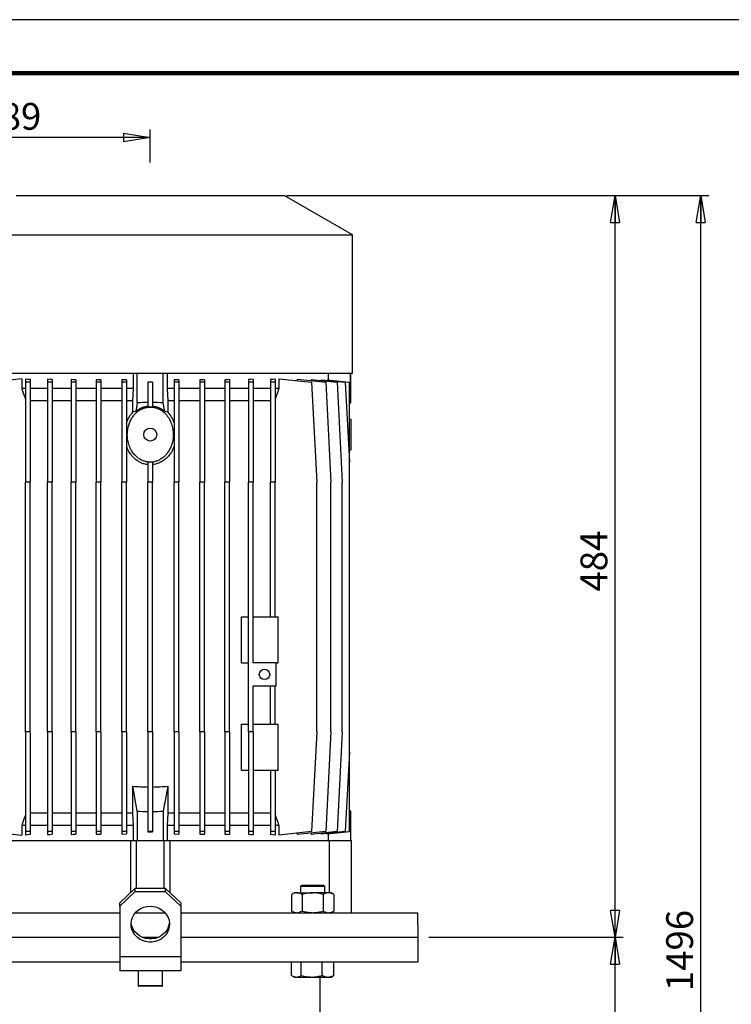
# Model space of a CAD drawing. Units: millimetres. Extents: x -4 to 213, y 0 to 297.
# Drawn here: x 46 to 112, y 205 to 297 of the extents above; entities that cross this region are included whole.
import ezdxf

# ---------------------------------------------------------------- set-up
doc = ezdxf.new("R2010")
doc.units = ezdxf.units.MM
doc.layers.add('FORMAT', color=7, linetype='Continuous')
doc.styles.add('SLDTEXTSTYLE0', font='TXT', dxfattribs={"width": 0.605})
doc.dimstyles.new('SLDDIMSTYLE1', dxfattribs={"dimtxt": 2.5, "dimasz": 2.5, "dimexe": 0, "dimexo": 0.0625, "dimtad": 1, "dimlfac": 7, "dimrnd": 1e-09, "dimzin": 12, "dimdsep": 46, "dimtxsty": 'SLDTEXTSTYLE0', "dimblk1": 'CLOSED', "dimblk2": 'CLOSED', "dimsah": 1, "dimcen": 0.09, "dimadec": 0, "dimazin": 3, "dimtfac": 1, "dimtofl": 0, "dimtmove": 0, "dimatfit": 3, "dimldrblk": 'CLOSED', "dimfxl": 0, "dimfrac": 2, "dimtolj": 1, "dimtzin": 12, "dimarcsym": 0})
doc.dimstyles.new('SLDDIMSTYLE2', dxfattribs={"dimtxt": 2.5, "dimasz": 2.5, "dimexe": 0, "dimexo": 0.0625, "dimtad": 1, "dimdec": 0, "dimlfac": 7, "dimrnd": 1e-09, "dimzin": 12, "dimdsep": 46, "dimtxsty": 'SLDTEXTSTYLE0', "dimblk1": 'CLOSED', "dimblk2": 'CLOSED', "dimsah": 1, "dimcen": 0.09, "dimadec": 0, "dimazin": 3, "dimtfac": 1, "dimtdec": 0, "dimtofl": 0, "dimtmove": 0, "dimatfit": 3, "dimldrblk": 'CLOSED', "dimfxl": 0, "dimfrac": 2, "dimtolj": 1, "dimtzin": 12, "dimarcsym": 0})

# ---------------------------------------------------------------- blocks, each defined once
blk = doc.blocks.new('_Closed')
at = {"color": 0, "linetype": 'ByBlock', "lineweight": -2}
for p, q in [((-1, 0.166667), (0, 0)), ((-1, 0.166667), (-1, -0.166667)), ((0, 0), (-1, -0.166667)), ((0, 0), (-1, 0))]:
    blk.add_line(p, q, dxfattribs=at)
blk = doc.blocks.new('_D_4')
at = {"layer": 'FORMAT', "color": 7}
for p, q in [((31.056, 245.241), (31.056, 286.765)), ((58.056, 283.685), (58.056, 286.765)), ((58.056, 286.015), (31.056, 286.015))]:
    blk.add_line(p, q, dxfattribs=at)
at = {"layer": 'FORMAT', "color": 7, "xscale": 2.5, "yscale": 2.5, "rotation": 180.0000000000004}
blk.add_blockref('_Closed', (31.056, 286.015), dxfattribs=at)
at = {"layer": 'FORMAT', "color": 7, "xscale": 2.5, "yscale": 2.5}
blk.add_blockref('_Closed', (58.056, 286.015), dxfattribs=at)
at = {"layer": 'FORMAT', "color": 7, "insert": (42.207, 289.237), "char_height": 2.5, "attachment_point": 1, "style": 'SLDTEXTSTYLE0'}
blk.add_mtext('189', dxfattribs=at)
blk = doc.blocks.new('_D_5')
at = {"layer": 'FORMAT', "color": 7}
for p, q in [((70.77, 280.607), (102.161, 280.607)), ((101.411, 211.464), (101.411, 280.607)), ((84.056, 211.464), (102.161, 211.464))]:
    blk.add_line(p, q, dxfattribs=at)
at = {"layer": 'FORMAT', "color": 7, "xscale": 2.5, "yscale": 2.5}
for p, rotation in [((101.411, 280.607), 90.0000000000004), ((101.411, 211.464), 270.0000000000004)]:
    blk.add_blockref('_Closed', p, dxfattribs=dict(at, rotation=rotation))
at = {"layer": 'FORMAT', "color": 7, "insert": (98.189, 243.687), "char_height": 2.5, "attachment_point": 1, "rotation": 90, "style": 'SLDTEXTSTYLE0'}
blk.add_mtext('484', dxfattribs=at)
blk = doc.blocks.new('_D_6')
at = {"layer": 'FORMAT', "color": 7}
for p, q in [((84.056, 211.464), (102.161, 211.464)), ((101.411, 138.53), (101.411, 211.464)), ((73.056, 138.53), (102.161, 138.53))]:
    blk.add_line(p, q, dxfattribs=at)
at = {"layer": 'FORMAT', "color": 7, "xscale": 2.5, "yscale": 2.5}
for p, rotation in [((101.411, 211.464), 90.0000000000004), ((101.411, 138.53), 270.0000000000004)]:
    blk.add_blockref('_Closed', p, dxfattribs=dict(at, rotation=rotation))
at = {"layer": 'FORMAT', "color": 7, "insert": (98.189, 171.865), "char_height": 2.5, "attachment_point": 1, "rotation": 90, "style": 'SLDTEXTSTYLE0'}
blk.add_mtext('1012', dxfattribs=at)
blk = doc.blocks.new('_D_7')
at = {"layer": 'FORMAT', "color": 7}
for p, q in [((71.556, 280.607), (110.161, 280.607)), ((109.411, 138.53), (109.411, 280.607)), ((71.039, 138.53), (110.161, 138.53))]:
    blk.add_line(p, q, dxfattribs=at)
at = {"layer": 'FORMAT', "color": 7, "xscale": 2.5, "yscale": 2.5}
for p, rotation in [((109.411, 280.607), 90.0000000000004), ((109.411, 138.53), 270.0000000000004)]:
    blk.add_blockref('_Closed', p, dxfattribs=dict(at, rotation=rotation))
at = {"layer": 'FORMAT', "color": 7, "insert": (106.189, 206.437), "char_height": 2.5, "attachment_point": 1, "rotation": 90, "style": 'SLDTEXTSTYLE0'}
blk.add_mtext('1496', dxfattribs=at)

msp = doc.modelspace()

# ---------------------------------------------------------------- linework, layer by layer
at = {"color": 7, "linetype": 'Continuous', "lineweight": 25}
for p, q in [((210, 297), (0, 297)), ((45.556, 280.6072), (70.556, 280.6072)), ((76.9131, 276.9369), (70.556, 280.6072)), ((39.1988, 276.9369), (76.9131, 276.9369)), ((76.9131, 264.0358), (76.9131, 276.9369)), ((39.1988, 264.0358), (76.9131, 264.0358)), ((46.0639, 263.5145), (43.0087, 263.1934)), ((46.0639, 263.5145), (46.0639, 262.6072)), ((46.4131, 263.5145), (46.4131, 263.1934)), ((46.8417, 263.4723), (46.8417, 263.1934)), ((48.4703, 263.4747), (48.4703, 263.1934)), ((48.8989, 263.4442), (48.8989, 263.1934)), ((50.6781, 263.4478), (50.6781, 263.1934)), ((56.4846, 262.6072), (56.4846, 264.0358)), ((56.8417, 261.2821), (56.8417, 264.0358)), ((59.2703, 261.2821), (59.2703, 264.0358)), ((59.6274, 264.0358), (59.6274, 262.6072)), ((65.4338, 263.4478), (65.4338, 263.1934)), ((67.2131, 263.4442), (67.2131, 263.1934)), ((67.6417, 263.4747), (67.6417, 263.1934)), ((69.2703, 263.4723), (69.2703, 263.1934)), ((69.6988, 263.5145), (69.6988, 263.1934)), ((70.0481, 263.5145), (70.0481, 262.6072)), ((70.0481, 263.5145), (73.1033, 263.1934)), ((71.7484, 263.4747), (71.7484, 263.3358)), ((71.7484, 263.4747), (74.4243, 263.1934)), ((73.0538, 263.4478), (73.0538, 263.3375)), ((73.0538, 263.4478), (75.4745, 263.1934)), ((74.6962, 263.4039), (74.6962, 264.0358)), ((76.7308, 261.2821), (76.7308, 264.0358)), ((76.7703, 261.3215), (76.7703, 264.0358)), ((46.4131, 262.6072), (46.0639, 262.6072)), ((46.8417, 263.1934), (46.4131, 263.1934)), ((46.4131, 263.1934), (46.4131, 253.8929)), ((46.8417, 263.1934), (46.8417, 253.8929)), ((48.4703, 262.6072), (46.8417, 262.6072)), ((48.8989, 263.1934), (48.4703, 263.1934)), ((48.4703, 263.1934), (48.4703, 253.8929)), ((48.8989, 263.1934), (48.8989, 253.8929)), ((50.6781, 262.6072), (48.8989, 262.6072)), ((51.1067, 263.1934), (50.6781, 263.1934)), ((50.6781, 263.1934), (50.6781, 253.8929)), ((51.1067, 263.4265), (51.1067, 263.1934)), ((51.1067, 263.1934), (51.1067, 253.8929)), ((53.0011, 262.6072), (51.1067, 262.6072)), ((53.0011, 263.4298), (53.0011, 263.1934)), ((53.4296, 263.1934), (53.0011, 263.1934)), ((53.0011, 263.1934), (53.0011, 253.8929)), ((53.4296, 263.4162), (53.4296, 263.1934)), ((53.4296, 263.1934), (53.4296, 253.8929)), ((55.4018, 262.6072), (53.4296, 262.6072)), ((55.8303, 263.4118), (55.4018, 263.4185)), ((55.4018, 263.4185), (55.4018, 263.1934)), ((55.8303, 263.1934), (55.4018, 263.1934)), ((55.4018, 263.1934), (55.4018, 253.8929)), ((55.8303, 263.4118), (55.8303, 263.1934)), ((55.8303, 263.1934), (55.8303, 253.8929)), ((56.4846, 262.6072), (55.8303, 262.6072)), ((56.4333, 261.4644), (56.4846, 262.6072)), ((58.2703, 263.2024), (57.8417, 263.2024)), ((57.8417, 263.2024), (57.8417, 263.1934)), ((58.2703, 263.1934), (57.8417, 263.1934)), ((57.8417, 263.1934), (57.8417, 260.9124)), ((58.2703, 263.2024), (58.2703, 263.1934)), ((58.2703, 263.1934), (58.2703, 260.9124)), ((59.6274, 262.6072), (59.6787, 261.4644)), ((60.2816, 262.6072), (59.6274, 262.6072)), ((60.7102, 263.4185), (60.2816, 263.4118)), ((60.2816, 263.4118), (60.2816, 263.1934)), ((60.7102, 263.1934), (60.2816, 263.1934)), ((60.2816, 263.1934), (60.2816, 253.8929)), ((60.7102, 263.4185), (60.7102, 263.1934)), ((60.7102, 263.1934), (60.7102, 253.8929)), ((62.6824, 262.6072), (60.7102, 262.6072)), ((62.6824, 263.4162), (62.6824, 263.1934)), ((63.1109, 263.1934), (62.6824, 263.1934)), ((62.6824, 263.1934), (62.6824, 253.8929)), ((63.1109, 263.4298), (63.1109, 263.1934)), ((63.1109, 263.1934), (63.1109, 253.8929)), ((65.0053, 262.6072), (63.1109, 262.6072)), ((65.0053, 263.4265), (65.0053, 263.1934)), ((65.4338, 263.1934), (65.0053, 263.1934)), ((65.0053, 263.1934), (65.0053, 253.8929)), ((65.4338, 263.1934), (65.4338, 253.8929)), ((67.2131, 262.6072), (65.4338, 262.6072)), ((67.6417, 263.1934), (67.2131, 263.1934)), ((67.2131, 263.1934), (67.2131, 253.8929)), ((67.6417, 263.1934), (67.6417, 253.8929)), ((69.2703, 262.6072), (67.6417, 262.6072)), ((69.2703, 263.1934), (69.2703, 253.8929)), ((69.6988, 263.1934), (69.2703, 263.1934)), ((69.6988, 263.1934), (69.6988, 253.8929)), ((70.0481, 262.6072), (69.6988, 262.6072)), ((73.1033, 263.1934), (73.5907, 253.8929)), ((73.9876, 263.4298), (73.9876, 263.3497)), ((73.9876, 263.4298), (76.2369, 263.1934)), ((74.4243, 263.1934), (74.9117, 253.8929)), ((74.5582, 263.4185), (74.5582, 263.3699)), ((74.5582, 263.4185), (76.6274, 263.201)), ((75.4745, 263.1934), (75.9619, 253.8929)), ((76.2369, 263.1934), (76.6274, 255.7421)), ((76.6274, 255.7421), (76.6274, 263.201)), ((48.4703, 261.4644), (46.8417, 261.4644)), ((50.6781, 261.4644), (48.8989, 261.4644)), ((53.0011, 261.4644), (51.1067, 261.4644)), ((55.4018, 261.4644), (53.4296, 261.4644)), ((56.4333, 261.4644), (55.8303, 261.4644)), ((56.4333, 260.4068), (56.4333, 261.4644)), ((56.8417, 261.2821), (56.7014, 260.4825)), ((59.4106, 260.4825), (59.2703, 261.2821)), ((59.6787, 261.4644), (59.6787, 260.4068)), ((60.2816, 261.4644), (59.6787, 261.4644)), ((62.6824, 261.4644), (60.7102, 261.4644)), ((65.0053, 261.4644), (63.1109, 261.4644)), ((67.2131, 261.4644), (65.4338, 261.4644)), ((69.2703, 261.4644), (67.6417, 261.4644)), ((76.7308, 261.2821), (76.6274, 261.1786)), ((76.6274, 259.7551), (76.7703, 259.7501)), ((76.7703, 259.7501), (76.7703, 256.8929)), ((76.6274, 256.8879), (76.7703, 256.8929)), ((57.8417, 255.7544), (57.8417, 253.8929)), ((58.2703, 255.7544), (58.2703, 253.8929)), ((76.6274, 228.758), (76.6274, 255.7421)), ((46.4131, 230.6072), (46.4131, 253.8929)), ((46.8417, 253.8929), (46.4131, 253.8929)), ((46.8417, 230.6072), (46.8417, 253.8929)), ((48.4703, 230.6072), (48.4703, 253.8929)), ((48.8989, 253.8929), (48.4703, 253.8929)), ((48.8989, 230.6072), (48.8989, 253.8929)), ((51.1067, 253.8929), (50.6781, 253.8929)), ((50.6781, 230.6072), (50.6781, 253.8929)), ((51.1067, 230.6072), (51.1067, 253.8929)), ((53.0011, 230.6072), (53.0011, 253.8929)), ((53.4296, 253.8929), (53.0011, 253.8929)), ((53.4296, 230.6072), (53.4296, 253.8929)), ((55.4018, 230.6072), (55.4018, 253.8929)), ((55.8303, 253.8929), (55.4018, 253.8929)), ((55.8303, 230.6072), (55.8303, 253.8929)), ((57.8417, 230.6072), (57.8417, 253.8929)), ((58.2703, 253.8929), (57.8417, 253.8929)), ((58.2703, 230.6072), (58.2703, 253.8929)), ((60.7102, 253.8929), (60.2816, 253.8929)), ((60.2816, 230.6072), (60.2816, 253.8929)), ((60.7102, 230.6072), (60.7102, 253.8929)), ((63.1109, 253.8929), (62.6824, 253.8929)), ((62.6824, 230.6072), (62.6824, 253.8929)), ((63.1109, 230.6072), (63.1109, 253.8929)), ((65.4338, 253.8929), (65.0053, 253.8929)), ((65.0053, 230.6072), (65.0053, 253.8929)), ((65.4338, 230.6072), (65.4338, 253.8929)), ((67.2131, 230.6072), (67.2131, 253.8929)), ((67.6417, 253.8929), (67.2131, 253.8929)), ((67.6417, 237.0358), (67.6417, 253.8929)), ((69.6988, 253.8929), (69.2703, 253.8929)), ((69.2703, 241.3215), (69.2703, 253.8929)), ((69.6988, 241.3215), (69.6988, 253.8929)), ((73.5907, 230.6072), (73.5907, 253.8929)), ((74.9117, 230.6072), (74.9117, 253.8929)), ((75.9619, 230.6072), (75.9619, 253.8929)), ((66.556, 237.0358), (66.556, 241.3215)), ((66.556, 241.3215), (67.2131, 241.3215)), ((67.6417, 241.3215), (69.9846, 241.3215)), ((69.9846, 237.0358), (69.9846, 241.3215)), ((66.556, 237.0358), (67.2131, 237.0358)), ((69.7845, 237.0358), (67.6417, 237.0358)), ((69.7845, 234.8929), (69.7845, 237.0358)), ((69.7845, 237.0358), (69.9846, 237.0358)), ((67.6417, 230.6072), (67.6417, 234.8929)), ((67.6417, 234.8929), (69.7845, 234.8929)), ((69.2703, 231.3215), (69.2703, 234.8929)), ((69.6988, 231.3215), (69.6988, 234.8929)), ((66.556, 227.0358), (66.556, 231.3215)), ((66.556, 231.3215), (67.2131, 231.3215)), ((67.6417, 231.3215), (69.9846, 231.3215)), ((69.9846, 227.0358), (69.9846, 231.3215)), ((46.4131, 230.6072), (46.4131, 221.3067)), ((46.8417, 230.6072), (46.4131, 230.6072)), ((46.8417, 230.6072), (46.8417, 221.3067)), ((48.4703, 230.6072), (48.4703, 221.3067)), ((48.8989, 230.6072), (48.4703, 230.6072)), ((48.8989, 230.6072), (48.8989, 221.3067)), ((50.6781, 230.6072), (50.6781, 221.3067)), ((51.1067, 230.6072), (50.6781, 230.6072)), ((51.1067, 230.6072), (51.1067, 221.3067)), ((53.0011, 230.6072), (53.0011, 221.3067)), ((53.4296, 230.6072), (53.0011, 230.6072)), ((53.4296, 230.6072), (53.4296, 221.3067)), ((55.4018, 230.6072), (55.4018, 221.3067)), ((55.8303, 230.6072), (55.4018, 230.6072)), ((55.8303, 230.6072), (55.8303, 221.3067)), ((57.8417, 230.6072), (57.8417, 221.3067)), ((58.2703, 230.6072), (57.8417, 230.6072)), ((58.2703, 230.6072), (58.2703, 221.3067)), ((60.2816, 230.6072), (60.2816, 221.3067)), ((60.7102, 230.6072), (60.2816, 230.6072)), ((60.7102, 230.6072), (60.7102, 221.3067)), ((62.6824, 230.6072), (62.6824, 221.3067)), ((63.1109, 230.6072), (62.6824, 230.6072)), ((63.1109, 230.6072), (63.1109, 221.3067)), ((65.0053, 230.6072), (65.0053, 221.3067)), ((65.4338, 230.6072), (65.0053, 230.6072)), ((65.4338, 230.6072), (65.4338, 221.3067)), ((67.6417, 230.6072), (67.2131, 230.6072)), ((67.2131, 230.6072), (67.2131, 221.3067)), ((67.6417, 230.6072), (67.6417, 221.3067)), ((73.5907, 230.6072), (73.1033, 221.3067)), ((74.9117, 230.6072), (74.4243, 221.3067)), ((75.9619, 230.6072), (75.4745, 221.3067)), ((76.6274, 228.758), (76.2369, 221.3067)), ((76.6274, 221.2992), (76.6274, 228.758)), ((66.556, 227.0358), (67.2131, 227.0358)), ((67.6417, 227.0358), (69.9846, 227.0358)), ((69.2703, 227.0358), (69.2703, 221.3067)), ((69.6988, 227.0358), (69.6988, 221.3067)), ((56.8417, 223.2181), (56.4333, 225.5447)), ((56.4333, 223.0358), (56.4333, 225.5447)), ((59.6787, 225.5447), (59.2703, 223.2181)), ((59.6787, 225.5447), (59.6787, 223.0358)), ((56.8417, 223.2181), (56.8417, 220.4644)), ((59.2703, 223.2181), (59.2703, 220.4644)), ((76.7308, 223.2181), (76.6274, 223.3215)), ((76.7308, 223.2181), (76.7308, 220.4644)), ((76.7703, 220.4644), (76.7703, 223.1786)), ((48.4703, 223.0358), (46.8417, 223.0358)), ((50.6781, 223.0358), (48.8989, 223.0358)), ((53.0011, 223.0358), (51.1067, 223.0358)), ((55.4018, 223.0358), (53.4296, 223.0358)), ((56.4333, 223.0358), (55.8303, 223.0358)), ((56.4846, 221.8929), (56.4333, 223.0358)), ((59.6787, 223.0358), (59.6274, 221.8929)), ((60.2816, 223.0358), (59.6787, 223.0358)), ((62.6824, 223.0358), (60.7102, 223.0358)), ((65.0053, 223.0358), (63.1109, 223.0358)), ((67.2131, 223.0358), (65.4338, 223.0358)), ((69.2703, 223.0358), (67.6417, 223.0358)), ((43.0087, 221.3067), (46.0639, 220.9856)), ((46.0639, 221.8929), (46.0639, 220.9856)), ((46.4131, 221.8929), (46.0639, 221.8929)), ((46.8417, 221.3067), (46.4131, 221.3067)), ((46.4131, 221.3067), (46.4131, 220.9856)), ((48.4703, 221.8929), (46.8417, 221.8929)), ((46.8417, 221.3067), (46.8417, 221.0278)), ((48.8989, 221.3067), (48.4703, 221.3067)), ((48.4703, 221.3067), (48.4703, 221.0255)), ((50.6781, 221.8929), (48.8989, 221.8929)), ((48.8989, 221.3067), (48.8989, 221.056)), ((51.1067, 221.3067), (50.6781, 221.3067)), ((50.6781, 221.3067), (50.6781, 221.0523)), ((53.0011, 221.8929), (51.1067, 221.8929)), ((51.1067, 221.3067), (51.1067, 221.0737)), ((53.4296, 221.3067), (53.0011, 221.3067)), ((53.0011, 221.3067), (53.0011, 221.0703)), ((55.4018, 221.8929), (53.4296, 221.8929)), ((53.4296, 221.3067), (53.4296, 221.0839)), ((55.8303, 221.3067), (55.4018, 221.3067)), ((55.4018, 221.3067), (55.4018, 221.0817)), ((56.4846, 221.8929), (55.8303, 221.8929)), ((55.8303, 221.3067), (55.8303, 221.0883)), ((56.4846, 220.4644), (56.4846, 221.8929)), ((58.2703, 221.3067), (57.8417, 221.3067)), ((57.8417, 221.3067), (57.8417, 221.2978)), ((57.8417, 221.2978), (58.2703, 221.2978)), ((58.2703, 221.3067), (58.2703, 221.2978)), ((59.6274, 221.8929), (59.6274, 220.4644)), ((60.2816, 221.8929), (59.6274, 221.8929)), ((60.7102, 221.3067), (60.2816, 221.3067)), ((60.2816, 221.3067), (60.2816, 221.0883)), ((62.6824, 221.8929), (60.7102, 221.8929)), ((60.7102, 221.3067), (60.7102, 221.0817)), ((63.1109, 221.3067), (62.6824, 221.3067)), ((62.6824, 221.3067), (62.6824, 221.0839)), ((65.0053, 221.8929), (63.1109, 221.8929)), ((63.1109, 221.3067), (63.1109, 221.0703)), ((65.4338, 221.3067), (65.0053, 221.3067)), ((65.0053, 221.3067), (65.0053, 221.0737)), ((67.2131, 221.8929), (65.4338, 221.8929)), ((65.4338, 221.3067), (65.4338, 221.0523)), ((67.6417, 221.3067), (67.2131, 221.3067)), ((67.2131, 221.3067), (67.2131, 221.056)), ((69.2703, 221.8929), (67.6417, 221.8929)), ((67.6417, 221.3067), (67.6417, 221.0255)), ((69.6988, 221.3067), (69.2703, 221.3067)), ((69.2703, 221.3067), (69.2703, 221.0278)), ((70.0481, 221.8929), (69.6988, 221.8929)), ((69.6988, 221.3067), (69.6988, 220.9856)), ((70.0481, 221.8929), (70.0481, 220.9856)), ((73.1033, 221.3067), (70.0481, 220.9856)), ((74.4243, 221.3067), (71.7484, 221.0255)), ((75.4745, 221.3067), (73.0538, 221.0523)), ((76.2369, 221.3067), (73.9876, 221.0703)), ((76.6274, 221.2992), (74.5582, 221.0817)), ((41.3724, 220.4644), (56.207, 220.4644)), ((55.4018, 221.0817), (55.8303, 221.0883)), ((56.207, 220.4644), (56.207, 215.6029)), ((56.207, 220.4644), (56.7703, 220.4644)), ((56.7703, 215.998), (56.7703, 220.4644)), ((56.7703, 220.4644), (59.3417, 220.4644)), ((59.3417, 215.998), (59.3417, 220.4644)), ((59.3417, 220.4644), (59.905, 220.4644)), ((59.905, 215.6029), (59.905, 220.4644)), ((59.905, 220.4644), (74.7396, 220.4644)), ((60.2816, 221.0883), (60.7102, 221.0817)), ((71.7484, 221.1643), (71.7484, 221.0255)), ((73.0538, 221.1627), (73.0538, 221.0523)), ((73.9876, 221.1504), (73.9876, 221.0703)), ((74.5582, 221.1303), (74.5582, 221.0817)), ((74.6962, 220.4644), (74.6962, 221.0962)), ((74.7396, 220.4644), (74.7396, 215.6072)), ((74.7396, 220.4644), (76.8417, 220.4644)), ((76.8417, 213.7501), (76.8417, 220.4644)), ((55.1988, 214.6555), (56.6274, 215.998)), ((56.6274, 215.998), (56.6274, 215.7048)), ((59.4846, 215.998), (56.6274, 215.998)), ((59.4846, 215.7048), (59.4846, 215.998)), ((59.4846, 215.998), (60.9131, 214.6555)), ((72.2026, 216.3215), (72.0654, 216.1844)), ((72.0654, 216.1844), (72.0654, 215.6072)), ((74.3511, 216.1844), (72.0654, 216.1844)), ((72.2026, 216.3215), (74.214, 216.3215)), ((74.3511, 216.1844), (74.214, 216.3215)), ((74.3511, 215.6072), (74.3511, 216.1844)), ((56.6274, 215.7048), (55.1988, 214.3624)), ((59.4846, 215.7048), (56.6274, 215.7048)), ((60.9131, 214.3624), (59.4846, 215.7048)), ((71.494, 215.6072), (71.2288, 215.4541)), ((71.2288, 215.4541), (71.2288, 213.9032)), ((71.7237, 215.6072), (71.494, 215.6072)), ((71.7237, 215.6072), (73.2083, 215.6072)), ((72.2185, 215.4541), (72.2185, 213.9032)), ((74.6929, 215.6072), (73.2083, 215.6072)), ((74.198, 215.4541), (74.198, 213.9032)), ((74.9226, 215.6072), (74.6929, 215.6072)), ((75.1878, 215.4541), (74.9226, 215.6072)), ((75.1878, 215.4541), (75.1878, 213.9032)), ((55.1988, 214.3624), (55.1988, 214.6555)), ((55.1988, 214.3624), (55.1988, 209.6375)), ((60.9131, 214.6555), (60.9131, 214.3624)), ((60.9131, 214.3624), (60.9131, 209.6375)), ((71.2288, 213.9032), (71.494, 213.7501)), ((74.9226, 213.7501), (75.1878, 213.9032)), ((33.0959, 213.7501), (55.1988, 213.7501)), ((56.6767, 213.7501), (59.4353, 213.7501)), ((56.7703, 213.7501), (56.7703, 213.8489)), ((59.3417, 213.7501), (59.3417, 213.8489)), ((60.9131, 213.7501), (83.0161, 213.7501)), ((83.056, 211.4644), (83.0161, 213.7501)), ((33.056, 211.4644), (55.1988, 211.4644)), ((57.2841, 211.4644), (58.8279, 211.4644)), ((60.9131, 211.4644), (75.7337, 211.4644)), ((60.9131, 211.4644), (83.056, 211.4644)), ((75.7337, 211.4644), (83.056, 211.4644)), ((83.056, 209.1786), (83.056, 211.4644)), ((60.9131, 209.6375), (55.1988, 209.6375)), ((55.1988, 209.6375), (55.1988, 208.3215)), ((60.9131, 209.6375), (60.9131, 208.3215)), ((33.056, 209.1786), (55.1988, 209.1786)), ((60.9131, 209.1786), (75.7337, 209.1786)), ((71.2318, 207.9032), (71.2318, 209.1786)), ((72.1256, 207.9032), (72.1256, 209.1786)), ((74.1021, 207.9032), (74.1021, 209.1786)), ((75.1848, 207.9032), (75.1848, 209.1786)), ((75.7337, 209.1786), (83.056, 209.1786)), ((60.9131, 208.3215), (55.1988, 208.3215)), ((56.9131, 208.3215), (56.9131, 206.9501)), ((59.1988, 206.9501), (59.1988, 208.3215)), ((71.2862, 207.87), (71.494, 207.7501)), ((71.494, 207.7501), (71.6787, 207.7501)), ((71.6787, 207.7501), (73.1139, 207.7501)), ((73.1139, 207.7501), (74.6434, 207.7501)), ((73.9131, 200.7501), (73.9131, 207.7501)), ((74.6434, 207.7501), (74.9226, 207.7501)), ((74.9226, 207.7501), (75.1303, 207.87)), ((75.1848, 207.9032), (75.1296, 207.8713)), ((59.1417, 206.8929), (56.9703, 206.8929))]:
    msp.add_line(p, q, dxfattribs=at)
at = {"color": 7, "linetype": 'Continuous', "lineweight": 140}
msp.add_line((205, 292), (5, 292), dxfattribs=at)
at = {"color": 8, "linetype": 'Continuous', "lineweight": 25}
msp.add_line((56.9131, 206.9501), (59.1988, 206.9501), dxfattribs=at)
at = {"color": 7, "linetype": 'Continuous', "lineweight": 25, "flags": 128}
for points in [[(46.4131, 263.5145), (46.6257, 263.4932), (46.8417, 263.4723)], [(48.8989, 263.4442), (48.6835, 263.4592), (48.4703, 263.4747)], [(51.1067, 263.4265), (50.8917, 263.437), (50.6781, 263.4478)], [(65.4338, 263.4478), (65.2203, 263.437), (65.0053, 263.4265)], [(67.6417, 263.4747), (67.4285, 263.4592), (67.2131, 263.4442)], [(69.2703, 263.4723), (69.4863, 263.4932), (69.6988, 263.5145)], [(53.4296, 263.4162), (53.2149, 263.4229), (53.0011, 263.4298)], [(63.1109, 263.4298), (62.8971, 263.4229), (62.6824, 263.4162)], [(76.7703, 261.3215), (76.7659, 261.3171), (76.7308, 261.2821)], [(76.7703, 223.1786), (76.7659, 223.183), (76.7308, 223.2181)], [(46.8417, 221.0278), (46.6257, 221.0069), (46.4131, 220.9856)], [(48.4703, 221.0255), (48.6835, 221.0409), (48.8989, 221.056)], [(50.6781, 221.0523), (50.8917, 221.0631), (51.1067, 221.0737)], [(53.0011, 221.0703), (53.2149, 221.0773), (53.4296, 221.0839)], [(62.6824, 221.0839), (62.8971, 221.0773), (63.1109, 221.0703)], [(65.0053, 221.0737), (65.2203, 221.0631), (65.4338, 221.0523)], [(67.2131, 221.056), (67.4285, 221.0409), (67.6417, 221.0255)], [(69.6988, 220.9856), (69.4863, 221.0069), (69.2703, 221.0278)], [(57.7542, 214.3382), (58.056, 214.3624), (58.3578, 214.3382), (58.6509, 214.2665), (58.9269, 214.1493), (59.1778, 213.9899), (59.3965, 213.793), (59.5766, 213.5642), (59.7129, 213.31), (59.8016, 213.0379), (59.8401, 212.7556), (59.8272, 212.4712), (59.7634, 212.193), (59.6505, 211.9289), (59.4917, 211.6865), (59.2916, 211.4729), (59.0559, 211.2941), (58.7915, 211.1553), (58.506, 211.0605), (58.2074, 211.0124), (57.9046, 211.0124), (57.606, 211.0605), (57.3205, 211.1553), (57.056, 211.2941), (56.8204, 211.4729), (56.6203, 211.6865), (56.4615, 211.9289), (56.3486, 212.193), (56.2847, 212.4712), (56.2719, 212.7556), (56.3104, 213.0379), (56.399, 213.31), (56.5354, 213.5642), (56.7155, 213.793), (56.9342, 213.9899), (57.1851, 214.1493), (57.4611, 214.2665), (57.7542, 214.3382)], [(59.8349, 212.8309), (59.8272, 212.7644), (59.7634, 212.4862), (59.6505, 212.2221), (59.4917, 211.9797), (59.2916, 211.7661), (59.0559, 211.5873), (58.7915, 211.4485), (58.506, 211.3536), (58.2074, 211.3055), (57.9046, 211.3055), (57.606, 211.3536), (57.3205, 211.4485), (57.056, 211.5873), (56.8204, 211.7661), (56.6203, 211.9797), (56.4615, 212.2221), (56.3486, 212.4862), (56.2847, 212.7644), (56.2771, 212.8309)]]:
    msp.add_lwpolyline(points, dxfattribs=at)
at = {"color": 7, "linetype": 'Continuous', "lineweight": 25}
for centre, radius in [((58.056, 258.3215), 0.6071), ((68.7131, 235.9644), 0.4857)]:
    msp.add_circle(centre, radius, dxfattribs=at)
for centre, radius, start, end in [((58.0563, 242.5965), 18.725, 90.656787, 93.719236), ((58.0556, 242.5965), 18.725, 86.280764, 89.343213), ((58.056, 241.8925), 16.4282, 264.331432, 269.252673), ((58.056, 241.8925), 16.4282, 270.747327, 275.668568), ((58.0558, 241.8903), 18.7116, 266.279669, 269.344309), ((58.0561, 241.8903), 18.7116, 270.655691, 273.720331), ((56.9703, 206.9501), 0.0571, 180.000172, 270.001029), ((59.1417, 206.9501), 0.0571, 269.998971, 359.999828)]:
    msp.add_arc(centre, radius, start, end, dxfattribs=at)
for points, knots in [([(46.0639, 262.6072), (46.1554, 262.3453), (46.2713, 262.0135), (46.3884, 261.682), (46.4131, 261.612)], [0, 0, 0, 0, 0.7889951, 1, 1, 1, 1]), ([(70.0481, 262.6072), (69.9784, 262.4075), (69.8625, 262.0756), (69.7455, 261.7441), (69.6988, 261.612)], [0, 0, 0, 0, 0.6015778, 1, 1, 1, 1]), ([(57.9047, 255.7565), (57.9551, 255.7535), (58.108, 255.7445), (58.3673, 255.7686), (58.6691, 255.8483), (58.9557, 255.9784), (59.2225, 256.1541), (59.4674, 256.375), (59.6923, 256.6462), (59.8862, 256.9641), (60.0474, 257.3396), (60.1583, 257.7592), (60.2099, 258.2265), (60.1871, 258.7183), (60.0809, 259.2151), (59.8867, 259.6931), (59.6334, 260.0844), (59.3448, 260.3894), (59.0526, 260.6109), (58.7212, 260.7788), (58.3806, 260.8746), (58.0403, 260.9026), (57.726, 260.8715), (57.4257, 260.7878), (57.1467, 260.6591), (56.8845, 260.4846), (56.6387, 260.2622), (56.4173, 259.9933), (56.2204, 259.6686), (56.0626, 259.2977), (55.9515, 258.8715), (55.9017, 258.409), (55.9264, 257.9163), (56.0337, 257.4175), (56.2171, 256.972), (56.4558, 256.5925), (56.7129, 256.3033), (57.0004, 256.0719), (57.2912, 255.9099), (57.5963, 255.7985), (57.8009, 255.7706), (57.9047, 255.7565)], [0, 0, 0, 0, 0.0102155, 0.0309746, 0.0523679, 0.073117, 0.0943911, 0.1167591, 0.1396177, 0.1654568, 0.1918464, 0.2220484, 0.2529525, 0.2866291, 0.32125, 0.3552623, 0.3905116, 0.4148872, 0.43992, 0.4643245, 0.4896505, 0.5110127, 0.5330811, 0.5531902, 0.5738308, 0.5950086, 0.6166695, 0.6406936, 0.6652352, 0.6932797, 0.7219477, 0.7540805, 0.7870237, 0.8213824, 0.8568382, 0.8839384, 0.9117683, 0.9347216, 0.9583042, 0.9788611, 1, 1, 1, 1]), ([(57.8417, 260.962), (57.7455, 260.9478), (57.5525, 260.9192), (57.2599, 260.8207), (56.9719, 260.6785), (56.7881, 260.5511), (56.7015, 260.4826), (56.7014, 260.4825)], [0, 0, 0, 0, 0.2325714, 0.4663572, 0.7357877, 0.9995067, 1, 1, 1, 1]), ([(57.8417, 260.9124), (57.9126, 260.9188), (58.0555, 260.9315), (58.1983, 260.9188), (58.2703, 260.9124)], [0, 0, 0, 0, 0.4964683, 1, 1, 1, 1]), ([(59.4106, 260.4825), (59.2877, 260.5704), (59.0926, 260.7099), (58.7867, 260.8442), (58.5311, 260.9249), (58.3541, 260.9501), (58.2703, 260.962)], [0, 0, 0, 0, 0.3606422, 0.5723975, 0.7974175, 1, 1, 1, 1]), ([(55.8303, 259.3998), (55.8902, 259.5475), (56.0114, 259.8467), (56.2302, 260.1782), (56.386, 260.3535), (56.4333, 260.4068)], [0, 0, 0, 0, 0.4041046, 0.8190203, 1, 1, 1, 1]), ([(56.7014, 260.4825), (56.68, 260.4777), (56.5894, 260.4571), (56.5009, 260.4285), (56.4333, 260.4068)], [0, 0, 0, 0, 0.2355587, 1, 1, 1, 1]), ([(59.6787, 260.4068), (59.6111, 260.4285), (59.5226, 260.457), (59.432, 260.4777), (59.4106, 260.4825)], [0, 0, 0, 0, 0.7642357, 1, 1, 1, 1]), ([(59.6787, 260.4068), (59.8115, 260.2459), (60.0636, 259.9404), (60.2116, 259.5735), (60.2816, 259.3998)], [0, 0, 0, 0, 0.5268207, 1, 1, 1, 1]), ([(57.8417, 255.5113), (57.7219, 255.5302), (57.4823, 255.568), (57.1422, 255.7005), (56.8285, 255.8828), (56.5374, 256.1178), (56.2786, 256.403), (56.0226, 256.7755), (55.9013, 257.0705), (55.8303, 257.2432)], [0, 0, 0, 0, 0.12976344, 0.25949687, 0.38861913, 0.51774019, 0.65902883, 0.80041676, 1, 1, 1, 1]), ([(60.2816, 257.2432), (60.221, 257.0934), (60.0997, 256.794), (59.8415, 256.4081), (59.5426, 256.0861), (59.2111, 255.8302), (58.8375, 255.6395), (58.5159, 255.5429), (58.3239, 255.5182), (58.2703, 255.5113)], [0, 0, 0, 0, 0.1729943, 0.3457763, 0.4943392, 0.6428396, 0.7924243, 0.942018, 1, 1, 1, 1]), ([(58.2703, 255.7544), (58.1994, 255.748), (58.0565, 255.7352), (57.9136, 255.748), (57.8417, 255.7544)], [0, 0, 0, 0, 0.4964405, 1, 1, 1, 1]), ([(46.4131, 222.8881), (46.3884, 222.8182), (46.2713, 222.4867), (46.1554, 222.1548), (46.0639, 221.8929)], [0, 0, 0, 0, 0.2110019, 1, 1, 1, 1]), ([(69.6988, 222.8881), (69.7455, 222.756), (69.8625, 222.4245), (69.9784, 222.0926), (70.0481, 221.8929)], [0, 0, 0, 0, 0.3984199, 1, 1, 1, 1]), ([(71.7237, 215.6072), (71.7119, 215.607), (71.6615, 215.6063), (71.5717, 215.5946), (71.4558, 215.5626), (71.3405, 215.5155), (71.2665, 215.4748), (71.2288, 215.4541)], [0, 0, 0, 0, 0.0672056, 0.28880433, 0.51628856, 0.753871, 1, 1, 1, 1]), ([(72.2185, 215.4541), (72.1395, 215.4969), (71.9845, 215.5806), (71.8094, 215.5985), (71.7237, 215.6072)], [0, 0, 0, 0, 0.510329, 1, 1, 1, 1]), ([(73.2083, 215.6072), (73.1235, 215.6052), (72.7886, 215.5972), (72.4623, 215.5153), (72.2185, 215.4541)], [0, 0, 0, 0, 0.253037, 1, 1, 1, 1]), ([(74.198, 215.4541), (74.1213, 215.475), (73.9222, 215.5293), (73.5921, 215.5923), (73.3368, 215.6022), (73.2083, 215.6072)], [0, 0, 0, 0, 0.2375772, 0.6163956, 1, 1, 1, 1]), ([(74.6929, 215.6072), (74.6812, 215.607), (74.5912, 215.6057), (74.4172, 215.5693), (74.2729, 215.4934), (74.198, 215.4541)], [0, 0, 0, 0, 0.0673199, 0.5160362, 1, 1, 1, 1]), ([(75.1878, 215.4541), (75.1481, 215.4759), (75.07, 215.5187), (74.9469, 215.5673), (74.8211, 215.6008), (74.7354, 215.6051), (74.6929, 215.6072)], [0, 0, 0, 0, 0.2588227, 0.5098742, 0.7565633, 1, 1, 1, 1]), ([(71.2288, 213.9032), (71.2684, 213.8814), (71.3465, 213.8385), (71.4696, 213.79), (71.5954, 213.7565), (71.6811, 213.7522), (71.7237, 213.7501)], [0, 0, 0, 0, 0.2588227, 0.5098761, 0.7565633, 1, 1, 1, 1]), ([(71.7237, 213.7501), (71.7354, 213.7502), (71.8253, 213.7516), (71.9994, 213.788), (72.1437, 213.8638), (72.2185, 213.9032)], [0, 0, 0, 0, 0.0673198, 0.5160353, 1, 1, 1, 1]), ([(72.2185, 213.9032), (72.4623, 213.842), (72.7886, 213.76), (73.1235, 213.7521), (73.2083, 213.7501)], [0, 0, 0, 0, 0.7469633, 1, 1, 1, 1]), ([(73.2083, 213.7501), (73.3351, 213.7549), (73.5904, 213.7647), (73.9206, 213.8275), (74.1213, 213.8823), (74.198, 213.9032)], [0, 0, 0, 0, 0.3785178, 0.7624233, 1, 1, 1, 1]), ([(74.198, 213.9032), (74.2771, 213.8604), (74.432, 213.7767), (74.6071, 213.7588), (74.6929, 213.7501)], [0, 0, 0, 0, 0.51033, 1, 1, 1, 1]), ([(74.6929, 213.7501), (74.7046, 213.7502), (74.7551, 213.751), (74.8449, 213.7627), (74.9607, 213.7947), (75.076, 213.8418), (75.1501, 213.8825), (75.1878, 213.9032)], [0, 0, 0, 0, 0.0672076, 0.2888041, 0.5162901, 0.7538692, 1, 1, 1, 1]), ([(71.2318, 207.9032), (71.2675, 207.8814), (71.3376, 207.8388), (71.4488, 207.7901), (71.5626, 207.7566), (71.6402, 207.7522), (71.6787, 207.7501)], [0, 0, 0, 0, 0.2619122, 0.5138024, 0.7592127, 1, 1, 1, 1]), ([(71.6787, 207.7501), (71.6893, 207.7502), (71.7708, 207.7516), (71.9295, 207.7888), (72.0583, 207.8639), (72.1256, 207.9032)], [0, 0, 0, 0, 0.06655523, 0.51203117, 1, 1, 1, 1]), ([(72.1256, 207.9032), (72.2861, 207.8604), (72.61, 207.774), (72.9449, 207.7581), (73.1139, 207.7501)], [0, 0, 0, 0, 0.49547359, 1, 1, 1, 1]), ([(73.1139, 207.7501), (73.1373, 207.7503), (73.3147, 207.7516), (73.6492, 207.7851), (73.9502, 207.8636), (74.1021, 207.9032)], [0, 0, 0, 0, 0.0700947, 0.5307728, 1, 1, 1, 1]), ([(74.1021, 207.9032), (74.1363, 207.886), (74.2385, 207.8345), (74.4177, 207.7673), (74.5687, 207.7558), (74.6434, 207.7501)], [0, 0, 0, 0, 0.2027724, 0.6054963, 1, 1, 1, 1]), ([(74.6434, 207.7501), (74.6635, 207.7505), (74.7037, 207.7513), (74.7795, 207.7592), (74.8709, 207.7768), (74.9766, 207.8091), (75.0819, 207.8511), (75.1502, 207.8857), (75.1848, 207.9032)], [0, 0, 0, 0, 0.1059498, 0.2123802, 0.4021649, 0.5959577, 0.795584, 1, 1, 1, 1])]:
    msp.add_open_spline(points, degree=3, knots=knots, dxfattribs=at)

# ---------------------------------------------------------------- dimensions: what is measured, and where the dimension line sits
at = {"layer": 'FORMAT', "color": 7}
dim = msp.add_linear_dim(base=(31.056, 286.0146), p1=(58.056, 282.6849), p2=(31.056, 244.2413), dimstyle='SLDDIMSTYLE1', dxfattribs=at)
dim.commit()
dim.dimension.update_dxf_attribs({"geometry": '_D_4', "text_midpoint": (44.556, 286.0146), "dimtype": 160})
dim = msp.add_linear_dim(base=(101.4113, 280.6072), p1=(83.056, 211.4644), p2=(69.7703, 280.6072), angle=90, dimstyle='SLDDIMSTYLE1', dxfattribs=at)
dim.commit()
dim.dimension.update_dxf_attribs({"geometry": '_D_5', "text_midpoint": (101.4113, 246.0358), "dimtype": 160})
for base, p1, p2, text, picture, middle in [((109.4113, 280.6072), (70.0393, 138.5297), (70.556, 280.6072), '1496', '_D_7', (109.4113, 209.5684)), ((101.4113, 211.4644), (72.056, 138.5297), (83.056, 211.4644), '1012', '_D_6', (101.4113, 174.997))]:
    dim = msp.add_linear_dim(base=base, p1=p1, p2=p2, angle=90, text=text, dimstyle='SLDDIMSTYLE2', dxfattribs=at)
    dim.commit()
    dim.dimension.update_dxf_attribs({"geometry": picture, "text_midpoint": middle, "dimtype": 160})

doc.saveas('drawing.dxf')
